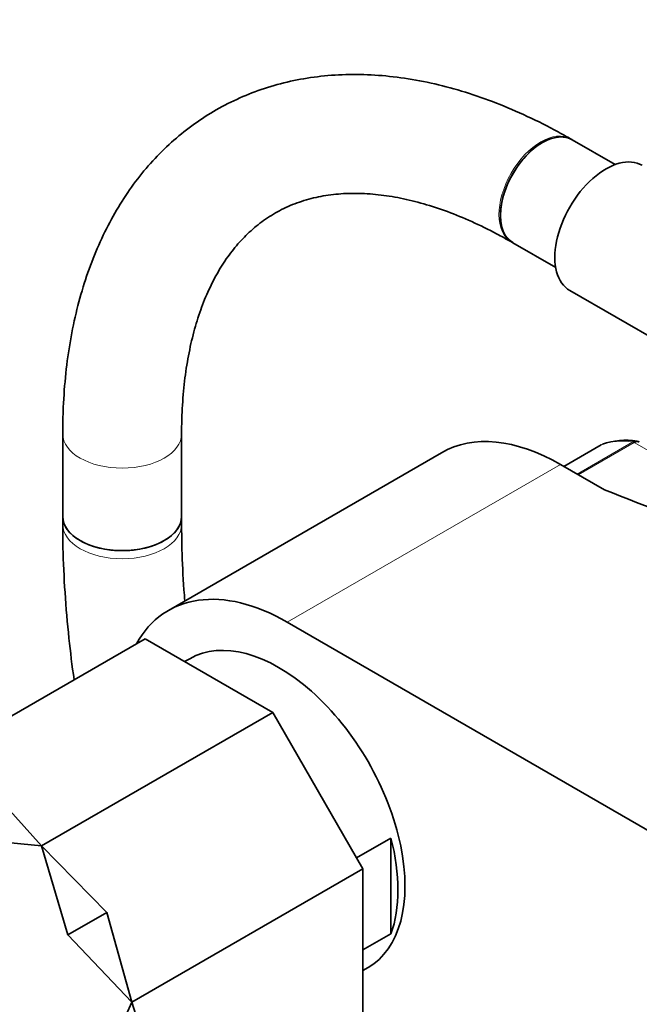
# Model space of a CAD drawing. Units: millimetres. Extents: x 0 to 1182, y 0 to 1178.
# Drawn here: x 126 to 189, y 223 to 323 of the extents above; entities that cross this region are included whole.
import ezdxf
from ezdxf import colors
from ezdxf.entities.mleader import LeaderData, LeaderLine
from ezdxf.math import Vec2, Vec3

# ---------------------------------------------------------------- set-up
doc = ezdxf.new("R2010")
doc.units = ezdxf.units.MM
doc.layers.add('DV6_Défaut', color=7, linetype='Continuous')
doc.layers.add('Défaut', color=7, linetype='Continuous')

# ---------------------------------------------------------------- blocks, each defined once
blk = doc.blocks.new('_DOT')
at = {"color": 0}
blk.add_line((0, 0), (-1, 0), dxfattribs=at)
at = {"color": 0, "const_width": 0.333}
blk.add_lwpolyline([(-0.1665, 0, 1), (0.1665, 0, 1)], format="xyb", close=True, dxfattribs=at)
blk = doc.blocks.new('SE5')
at = {"layer": 'DV6_Défaut', "color": 7, "linetype": 'Continuous', "lineweight": 35}
for p, q in [((182.034, 310.565), (181.893, 310.646)), ((186.39, 308.05), (182.049, 310.557)), ((175.923, 300.237), (176.057, 300.16)), ((176.049, 300.164), (180.39, 297.658)), ((181.819, 295.332), (191.212, 289.909)), ((130.623, 280.865), (130.623, 272.537)), ((142.623, 272.537), (142.623, 280.865)), ((184.994, 279.758), (181.213, 277.575)), ((168.873, 278.96), (141.296, 263.038)), ((185.306, 275.212), (180.873, 277.771)), ((130.623, 272.537), (130.623, 271.721)), ((142.623, 271.721), (142.623, 272.537)), ((153.296, 261.85), (257.948, 201.429)), ((115.598, 246.709), (138.933, 260.181)), ((138.933, 260.181), (151.82, 252.74)), ((143.447, 258.169), (142.933, 257.872)), ((128.485, 239.268), (151.82, 252.74)), ((151.82, 252.74), (160.933, 236.957)), ((128.485, 239.268), (124.071, 244.16)), ((122.042, 239.886), (128.485, 239.268)), ((160.295, 238.061), (163.761, 240.062)), ((163.761, 230.401), (163.761, 240.062)), ((128.485, 239.268), (135.071, 232.548)), ((131.142, 230.279), (128.485, 239.268)), ((137.598, 223.485), (160.933, 236.957)), ((160.933, 236.957), (160.933, 222.076)), ((135.071, 232.548), (131.142, 230.279)), ((137.598, 223.485), (135.071, 232.548)), ((131.142, 230.279), (137.598, 223.485)), ((163.761, 230.401), (160.933, 228.768)), ((160.933, 226.695), (161.447, 226.992)), ((134.911, 217.595), (137.598, 223.485)), ((137.598, 223.485), (139.628, 217.216))]:
    blk.add_line(p, q, dxfattribs=at)
at = {"layer": 'DV6_Défaut', "color": 7, "linetype": 'Continuous', "lineweight": 18}
for p, q in [((185.02, 279.77), (181.216, 277.574)), ((182.555, 276.8), (188.189, 280.053)), ((188.314, 280.007), (182.657, 276.741)), ((196.06, 275.535), (188.314, 280.007)), ((180.873, 277.771), (153.296, 261.85))]:
    blk.add_line(p, q, dxfattribs=at)
at = {"layer": 'DV6_Défaut', "color": 7, "linetype": 'Continuous', "lineweight": 35}
for centre, radius, start, end in [((187.481, 273.12), 7.101, 80.92831, 109.56122), ((188.588, 279.758), 0.365, 48.98456, 93.57792)]:
    blk.add_arc(centre, radius, start, end, dxfattribs=at)
at = {"layer": 'DV6_Défaut', "color": 7, "linetype": 'Continuous', "lineweight": 18}
for centre, major_axis, ratio, start_param, end_param in [((178.908, 305.442), (-2.985, -5.205), 0.579272, 3.141593, 6.283185), ((136.623, 280.865), (6, 0), 0.57735, 3.141781, 6.282286), ((192.187, 265.524), (-8, 13.856), 0.57735, 5.858958, 6.183814), ((188.314, 279.599), (-0.25, 0.433), 0.57735, 5.497787, 5.858958), ((136.623, 271.721), (-6, 0), 0.57735, 6.282756, 6.283185), ((136.623, 271.721), (-6, 0), 0.57735, 0, 3.141485)]:
    blk.add_ellipse(centre, major_axis=major_axis, ratio=ratio, start_param=start_param, end_param=end_param, dxfattribs=at)
at = {"layer": 'DV6_Défaut', "color": 7, "linetype": 'Continuous', "lineweight": 35}
for centre, major_axis, ratio, start_param, end_param in [((179.049, 305.361), (3, 5.196), 0.57735, 0, 3.141593), ((179.049, 305.361), (-2.985, -5.205), 0.579272, 3.141593, 6.283185), ((185.469, 301.654), (3.65, 6.322), 0.57735, 0, 3.141593), ((180.873, 258.175), (12, -20.785), 0.57735, 2.356194, 3.141593), ((185.244, 279.325), (0.25, -0.433), 0.57735, 3.042222, 3.141593), ((837.613, 833.044), (-1165.777, 0), 0.57735, 0.976957, 1.003845), ((136.623, 272.537), (6, 0), 0.57735, 3.141593, 6.283185), ((136.623, 272.537), (-6, 0), 0.57735, 0, 3.141593), ((153.296, 242.254), (12, -20.785), 0.57735, 2.356194, 3.471324), ((152.447, 242.58), (9, -15.588), 0.57735, 0, 3.141593), ((151.74, 242.172), (9, -15.588), 0.57735, 0.450502, 1.120294)]:
    blk.add_ellipse(centre, major_axis=major_axis, ratio=ratio, start_param=start_param, end_param=end_param, dxfattribs=at)
for points, knots in [([(181.893, 310.646), (181.289, 310.986), (179.811, 311.814), (177.116, 313.146), (174.016, 314.442), (170.896, 315.505), (167.806, 316.311), (164.752, 316.859), (161.755, 317.143), (158.83, 317.163), (155.995, 316.92), (153.266, 316.42), (150.654, 315.669), (148.171, 314.676), (145.825, 313.449), (143.624, 311.996), (141.574, 310.326), (139.681, 308.445), (137.95, 306.358), (136.386, 304.072), (134.996, 301.591), (133.785, 298.922), (132.761, 296.072), (131.929, 293.056), (131.294, 289.877), (130.863, 286.586), (130.653, 283.494), (130.63, 281.695), (130.623, 280.865)], [0, 0, 0, 0, 0.021947, 0.063246, 0.104567, 0.145826, 0.18695, 0.227846, 0.268417, 0.308571, 0.348243, 0.387409, 0.426094, 0.464373, 0.502362, 0.540204, 0.578023, 0.61595, 0.654127, 0.692665, 0.731639, 0.771079, 0.81097, 0.851263, 0.891878, 0.932731, 0.973739, 1, 1, 1, 1]), ([(142.623, 280.865), (142.627, 281.424), (142.642, 282.802), (142.791, 285.207), (143.125, 287.825), (143.616, 290.301), (144.255, 292.593), (145.034, 294.704), (145.947, 296.625), (146.987, 298.358), (148.155, 299.904), (149.455, 301.266), (150.897, 302.444), (152.496, 303.432), (154.251, 304.212), (156.147, 304.766), (158.157, 305.088), (160.259, 305.179), (162.444, 305.046), (164.706, 304.693), (167.041, 304.123), (169.448, 303.331), (171.893, 302.331), (174.114, 301.248), (175.371, 300.547), (175.923, 300.237)], [0, 0, 0, 0, 0.022623, 0.06581, 0.108944, 0.152074, 0.195262, 0.238617, 0.282299, 0.326526, 0.371582, 0.417803, 0.46549, 0.514706, 0.564942, 0.61474, 0.663105, 0.709887, 0.755374, 0.799942, 0.843912, 0.887523, 0.930944, 0.974287, 1, 1, 1, 1]), ([(188.832, 280.046), (188.761, 280.087), (188.678, 280.105), (188.501, 280.092), (188.407, 280.061), (188.314, 280.007)], [0, 0, 0, 0, 0.499124, 0.499124, 1, 1, 1, 1]), ([(130.623, 271.721), (130.628, 270.858), (130.645, 268.741), (130.822, 264.83), (131.204, 260.414), (131.571, 257.458), (131.77, 256.054)], [0, 0, 0, 0, 0.15471, 0.44671, 0.738571, 1, 1, 1, 1]), ([(142.947, 264.011), (142.916, 264.385), (142.782, 266.143), (142.649, 268.788), (142.629, 270.801), (142.623, 271.721)], [0, 0, 0, 0, 0.141965, 0.667185, 1, 1, 1, 1])]:
    blk.add_open_spline(points, degree=3, knots=knots, dxfattribs=at)
at = {"layer": 'DV6_Défaut', "color": 7, "linetype": 'Continuous', "lineweight": 18}
blk.add_open_spline([(188.189, 280.053), (188.282, 280.107), (188.379, 280.137), (188.507, 280.142), (188.539, 280.141), (188.57, 280.136)], degree=3, knots=[0, 0, 0, 0, 0.74618, 0.74618, 1, 1, 1, 1], dxfattribs=at)

msp = doc.modelspace()

# ---------------------------------------------------------------- block references
at = {"layer": 'Défaut'}
msp.add_blockref('SE5', (0, 0), dxfattribs=at)

# ---------------------------------------------------------------- leaders
at = {"layer": 'Défaut', "color": 7, "linetype": 'Continuous', "lineweight": 18}
ml = msp.add_multileader_mtext('Standard', dxfattribs=at)
ml.set_content('{\\pxsm0.9;\\fSolid Edge ISO|b1||i0||c0|p34;\\W1.;19/11/2018\\P}', color=256)
ml.set_leader_properties()
ml.set_arrow_properties(name='DOT')
ml.build(insert=Vec2(0, 0))
ml.multileader.update_dxf_attribs({"leader_type": 0, "dogleg_length": 0, "arrow_head_size": 12})
ctx = ml.context
ctx.base_point, ctx.char_height, ctx.arrow_head_size, ctx.landing_gap_size = Vec3(1094.766, 1170.414), 12, 12, 4.2
notes = []
notes.append((ctx, [(0, (0, 0, 0), (0, 0), (1, 0), 1, [])]))
ctx.mtext.insert = Vec3(1096.766, 1176.534)
for ctx, leaders in notes:
    for number, flags, end, landing, length, lines in leaders:
        leader = LeaderData()
        leader.index, (leader.has_last_leader_line, leader.has_dogleg_vector, leader.attachment_direction) = number, flags
        leader.last_leader_point, leader.dogleg_vector, leader.dogleg_length = Vec3(end), Vec3(landing), length
        for number, points, colour, breaks in lines:
            line = LeaderLine()
            line.index, line.vertices, line.color, line.breaks = number, Vec3.list(points), colors.encode_raw_color(colour), breaks
            leader.lines.append(line)
        ctx.leaders.append(leader)

doc.saveas('drawing.dxf')
